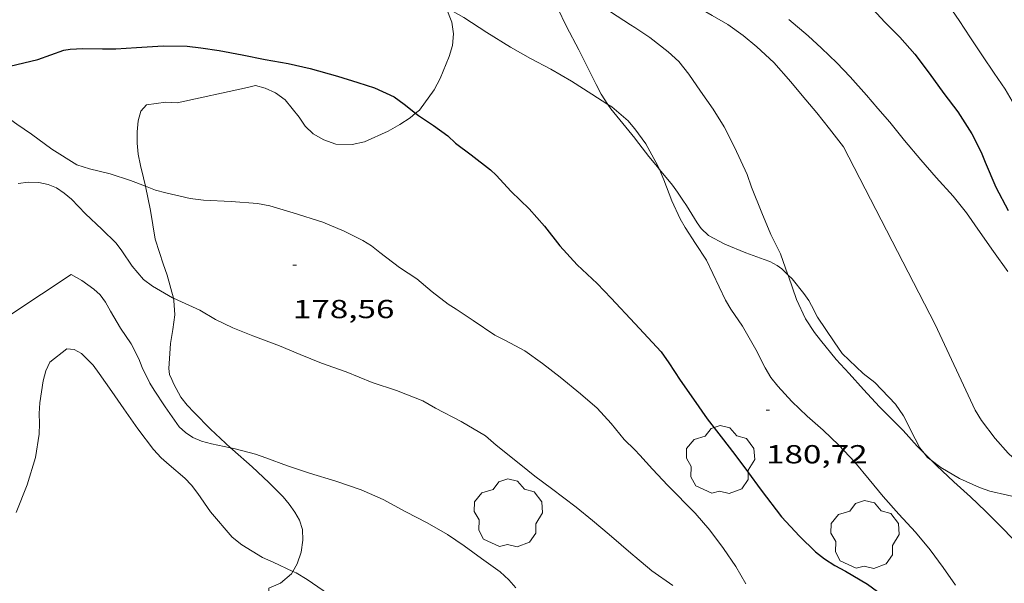
# Model space of a CAD drawing. Units: inches. Extents: x 453998 to 455002, y 4601498 to 4602003.
# Drawn here: x 454871 to 454927, y 4601632 to 4601664 of the extents above; entities that cross this region are included whole.
import ezdxf
from ezdxf.enums import TextEntityAlignment as Align

# ---------------------------------------------------------------- set-up
doc = ezdxf.new("R2010")
doc.units = ezdxf.units.IN
doc.header["$MEASUREMENT"] = 0
for name, color, linetype, lineweight in [('ARBRE', 7, 'Continuous', 0), ('BOSC', 7, 'Continuous', 0), ('CORBA DE NIVELL', 7, 'Continuous', 0), ('CORBA MESTRA', 7, 'Continuous', 0), ('COTA ALTIMETRICA', 7, 'Continuous', 0)]:
    doc.layers.add(name, color=color, linetype=linetype, lineweight=lineweight)
doc.styles.add('Style-Arial', font='ARIAL.TTF')
doc.linetypes.add('bosc', pattern='A,-2.235,[9,dgnlstyle-mataro.shx,S=0.035752,R=0,X=0,Y=0],-2.235', length=4.47)

# ---------------------------------------------------------------- blocks, each defined once
blk = doc.blocks.new('ARBRE')
at = {"color": 0, "linetype": 'ByBlock', "lineweight": -2, "flags": 128}
blk.add_lwpolyline([(-0.507, -1.872), (-1.415, -1.448), (-1.697, -0.94), (-1.675, -0.342), (-1.951, 0.138), (-1.943, 0.686), (-1.511, 1.208), (-0.871, 1.406), (-0.543, 1.846), (-0.027, 2.012), (0.541, 1.882), (0.933, 1.428), (1.495, 1.262), (1.921, 0.694), (1.969, 0.068), (1.593, -0.562), (1.593, -1.098), (1.229, -1.618), (0.505, -1.886), (-0.049, -1.762), (-0.507, -1.872)], dxfattribs=at)
blk = doc.blocks.new('COTA')
at = {"color": 0, "linetype": 'ByBlock', "lineweight": -2}
blk.add_line((0, 0), (0.2, 0), dxfattribs=at)

msp = doc.modelspace()

# ---------------------------------------------------------------- linework, layer by layer
at = {"layer": 'BOSC', "color": 3, "linetype": 'bosc', "lineweight": 20}
for points in [[(454904.533, 4601659.192, 187.308), (454904.141, 4601659.78, 187.288), (454903.849, 4601660.323, 187.292), (454903.132, 4601661.794, 187.388), (454902.862, 4601662.332, 187.528), (454902.149, 4601663.664, 187.884), (454901.64, 4601664.734, 188.196), (454901.497, 4601665.014, 188.332), (454901.501, 4601665.964, 188.332), (454901.426, 4601666.625, 188.332)], [(454895.244, 4601664.733, 184.428), (454895.563, 4601663.921, 184.208), (454895.664, 4601663.24, 184.04), (454895.602, 4601662.576, 183.892), (454895.414, 4601661.937, 183.7), (454894.895, 4601660.684, 183.184), (454894.551, 4601660.024, 182.94), (454893.707, 4601658.866, 182.508), (454893.487, 4601658.682, 182.428)], [(454893.487, 4601658.682, 182.428), (454893.178, 4601658.422, 182.316), (454892.573, 4601658.038, 182.176), (454891.902, 4601657.656, 182.132), (454890.543, 4601657.032, 182.136), (454889.836, 4601656.883, 182.136), (454888.904, 4601656.91, 182.136), (454888.217, 4601657.146, 182.136), (454887.61, 4601657.503, 182.136), (454887.151, 4601657.943, 182.14), (454886.795, 4601658.451, 182.14), (454885.988, 4601659.457, 182.14), (454885.445, 4601659.849, 182.14), (454884.854, 4601660.128, 182.14), (454884.29, 4601660.271, 182.14), (454883.83, 4601660.168, 182.14), (454879.801, 4601659.276, 182.204), (454879.151, 4601659.319, 182.312), (454878.028, 4601659.172, 182.504), (454877.708, 4601658.806, 182.508), (454877.564, 4601658.252, 182.5), (454877.495, 4601657.618, 182.468), (454877.504, 4601656.97, 182.356), (454877.563, 4601656.327, 182.156), (454877.698, 4601655.675, 181.936), (454877.867, 4601654.973, 181.752), (454877.97, 4601654.493, 181.647)], [(454906.073, 4601657.243, 187.475), (454904.7, 4601658.941, 187.316), (454904.533, 4601659.192, 187.308)], [(454907.493, 4601655.445, 187.824), (454907.275, 4601655.71, 187.744), (454906.884, 4601656.198, 187.648), (454906.119, 4601657.186, 187.48), (454906.073, 4601657.243, 187.475)], [(454914.87, 4601649.407, 187.436), (454914.521, 4601649.748, 187.436), (454914.258, 4601649.935, 187.436), (454913.821, 4601650.161, 187.456), (454913.51, 4601650.285, 187.496), (454912.443, 4601650.666, 187.712), (454911.236, 4601651.154, 187.92), (454910.312, 4601651.659, 188.072), (454909.886, 4601652.064, 188.156), (454909.653, 4601652.384, 188.208), (454909.038, 4601653.38, 188.324), (454908.838, 4601653.694, 188.316), (454908.529, 4601654.141, 188.24), (454908.23, 4601654.547, 188.092), (454907.493, 4601655.445, 187.824)], [(454877.97, 4601654.493, 181.647), (454878.267, 4601653.104, 181.344), (454878.537, 4601651.457, 181.096), (454878.771, 4601650.683, 181.032), (454879, 4601650.028, 180.94), (454879.222, 4601649.383, 180.76), (454879.576, 4601648.063, 180.408)], [(454922.683, 4601639.158, 186.991), (454922.434, 4601639.472, 186.944), (454922.176, 4601639.98, 186.932), (454921.505, 4601641.307, 186.912), (454921.045, 4601641.971, 186.884), (454919.867, 4601643.222, 186.86), (454919.194, 4601643.737, 186.928), (454917.976, 4601644.876, 187.156), (454917.519, 4601645.557, 187.252), (454916.57, 4601646.968, 187.4), (454916.225, 4601647.649, 187.44), (454916.075, 4601647.926, 187.436), (454915.771, 4601648.333, 187.436), (454915.107, 4601649.176, 187.436), (454914.87, 4601649.407, 187.436)], [(454879.576, 4601648.063, 180.408), (454879.612, 4601647.927, 180.372), (454879.654, 4601647.107, 180.252), (454879.554, 4601646.266, 180.224), (454879.42, 4601645.454, 180.228), (454879.324, 4601644.029, 180.228), (454879.345, 4601643.678, 180.228), (454879.49, 4601643.394, 180.228), (454879.602, 4601643.115, 180.228), (454880.014, 4601642.374, 180.224), (454880.363, 4601641.924, 180.224), (454880.771, 4601641.488, 180.224), (454881.702, 4601640.542, 180.224), (454882.861, 4601639.47, 180.224)], [(454882.861, 4601639.47, 180.224), (454882.963, 4601639.375, 180.224), (454884.098, 4601638.382, 180.224), (454885.054, 4601637.47, 180.224), (454885.882, 4601636.658, 180.248), (454886.233, 4601636.239, 180.308), (454886.551, 4601635.778, 180.376), (454886.815, 4601635.318, 180.368), (454886.996, 4601634.781, 180.268), (454887.02, 4601634.153, 180.116), (454886.915, 4601633.474, 179.972), (454886.694, 4601632.807, 179.876), (454886.442, 4601632.367, 179.821)], [(454923.095, 4601638.747, 187.064), (454922.885, 4601638.904, 187.028), (454922.683, 4601639.158, 186.991)], [(454931.675, 4601635.395, 187.848), (454931.578, 4601635.479, 187.848), (454931.239, 4601635.671, 187.848), (454930.331, 4601636.06, 187.848), (454929.973, 4601636.167, 187.848), (454928.471, 4601636.521, 187.836), (454927.478, 4601636.739, 187.72), (454926.464, 4601636.981, 187.52), (454925.862, 4601637.185, 187.42), (454924.711, 4601637.712, 187.272), (454923.657, 4601638.326, 187.16), (454923.095, 4601638.747, 187.064)], [(454886.442, 4601632.367, 179.821), (454886.366, 4601632.235, 179.804), (454885.731, 4601631.698, 179.748), (454885.056, 4601631.401, 179.744), (454884.747, 4601623.664, 178.985)]]:
    msp.add_polyline3d(points, dxfattribs=at)
at = {"layer": 'CORBA DE NIVELL', "color": 30, "linetype": 'Continuous', "lineweight": 0}
for points, elevation in [([(454906.073, 4601667.067), (454907.19, 4601666.391), (454908.15, 4601665.774), (454909.561, 4601664.853), (454910.513, 4601664.303), (454911.407, 4601663.772), (454912.29, 4601663.145), (454913.073, 4601662.502), (454914.056, 4601661.593), (454915.034, 4601660.481), (454915.692, 4601659.702), (454916.529, 4601658.696), (454917.245, 4601657.791), (454918.057, 4601656.743), (454923.329, 4601646.557), (454925.61, 4601641.625), (454925.986, 4601641.034), (454926.777, 4601640.001), (454927.509, 4601639.165), (454928.617, 4601638.12), (454929.378, 4601637.423), (454930.122, 4601636.737), (454931.273, 4601635.79), (454931.675, 4601635.395)], 183), ([(454895.212, 4601664.782), (454896.265, 4601664.189), (454897.581, 4601663.314), (454898.932, 4601662.472), (454900.092, 4601661.82), (454901.254, 4601661.213), (454902.442, 4601660.521), (454903.606, 4601659.778), (454904.533, 4601659.192)], 181), ([(454906.073, 4601663.597), (454906.938, 4601663.028), (454907.998, 4601662.212), (454908.605, 4601661.651), (454909.179, 4601660.93), (454909.855, 4601659.958), (454910.569, 4601658.91), (454911.21, 4601657.904), (454911.806, 4601656.724), (454912.524, 4601655.162), (454912.776, 4601654.439), (454913.366, 4601652.963), (454913.893, 4601651.715), (454914.431, 4601650.598), (454914.87, 4601649.407)], 182), ([(454861.179, 4601650.842), (454861.671, 4601651.533), (454862.363, 4601652.525), (454862.91, 4601653.543), (454863.409, 4601654.616), (454863.733, 4601655.101), (454864.134, 4601655.548), (454864.787, 4601656.142), (454866.229, 4601657.464), (454866.665, 4601657.784), (454867.158, 4601658.007), (454867.707, 4601658.157), (454868.836, 4601658.401), (454869.875, 4601658.464), (454870.252, 4601658.303), (454870.587, 4601658.054), (454871.428, 4601657.481), (454872.602, 4601656.614), (454874.024, 4601655.719), (454874.759, 4601655.491), (454875.944, 4601655.208), (454877.114, 4601654.82), (454877.97, 4601654.493)], 179), ([(454906.073, 4601657.791), (454906.701, 4601656.921), (454907.403, 4601655.659), (454907.493, 4601655.445)], 181), ([(454870.664, 4601654.647), (454871.264, 4601654.725), (454871.845, 4601654.712), (454872.379, 4601654.598), (454872.856, 4601654.39), (454873.305, 4601654.098), (454873.722, 4601653.746), (454874.535, 4601652.913), (454875.459, 4601652.017), (454876.283, 4601651.217), (454876.609, 4601650.781), (454877.207, 4601649.906), (454877.859, 4601649.141), (454878.374, 4601648.755), (454879.52, 4601648.087), (454879.576, 4601648.063)], 178), ([(454870.308, 4601647.156), (454873.708, 4601649.419), (454874.318, 4601649.084), (454875.003, 4601648.587), (454875.369, 4601648.253), (454875.687, 4601647.826), (454875.972, 4601647.308), (454876.544, 4601646.331), (454877.157, 4601645.442), (454877.591, 4601644.584), (454877.788, 4601644.087), (454878.219, 4601643.172), (454878.469, 4601642.786), (454879.104, 4601641.824), (454879.91, 4601640.68), (454880.265, 4601640.347), (454880.698, 4601640.064), (454881.2, 4601639.849), (454881.775, 4601639.69), (454882.861, 4601639.47)], 177), ([(454870.547, 4601635.759), (454871.177, 4601637.348), (454871.652, 4601638.901), (454871.873, 4601640.252), (454871.886, 4601640.862), (454871.877, 4601641.446), (454871.916, 4601642.045), (454872.1, 4601643.317), (454872.254, 4601643.893), (454872.491, 4601644.391), (454873.459, 4601645.142), (454873.881, 4601645.105), (454874.304, 4601644.884), (454874.965, 4601644.205), (454875.316, 4601643.732), (454876.043, 4601642.693), (454876.738, 4601641.701), (454877.539, 4601640.557), (454878.428, 4601639.378), (454878.877, 4601638.897), (454879.332, 4601638.492), (454880.237, 4601637.715), (454880.626, 4601637.313), (454880.972, 4601636.847), (454881.707, 4601635.79), (454882.962, 4601634.325), (454883.509, 4601633.892), (454884.696, 4601633.16), (454885.305, 4601632.904), (454886.442, 4601632.367)], 176), ([(454918.388, 4601643.739), (454919.215, 4601642.824), (454920.122, 4601641.828), (454921.479, 4601640.469), (454922.284, 4601639.557), (454922.683, 4601639.158)], 182), ([(454906.073, 4601639.341), (454906.359, 4601639.051), (454907.099, 4601638.232), (454907.965, 4601637.295), (454909.538, 4601635.711), (454910.373, 4601634.742), (454911.166, 4601633.686), (454911.876, 4601632.645), (454912.458, 4601631.646)], 179), ([(454922.683, 4601639.158), (454923.095, 4601638.747)], 182), ([(454923.095, 4601638.747), (454923.39, 4601638.452), (454924.403, 4601637.506), (454925.353, 4601636.652), (454926.214, 4601635.82), (454927.221, 4601634.821), (454928.143, 4601633.86)], 182)]:
    msp.add_lwpolyline(points, dxfattribs=dict(at, elevation=elevation))
at = {"layer": 'CORBA DE NIVELL', "color": 30, "linetype": 'Continuous', "lineweight": 0, "flags": 128}
for points, elevation in [([(454901.426, 4601666.625), (454902.34, 4601666.024), (454903.404, 4601665.314), (454904.684, 4601664.497), (454905.834, 4601663.754), (454906.073, 4601663.597)], 182), ([(454923.895, 4601665.194), (454924.708, 4601664.005), (454925.353, 4601663.006), (454926.044, 4601661.986), (454926.717, 4601660.982), (454927.346, 4601660.056), (454927.883, 4601659.143), (454928.413, 4601658.239), (454928.974, 4601657.27), (454929.493, 4601656.237), (454930.743, 4601653.572), (454931.11, 4601652.491), (454931.58, 4601651.282), (454932.799, 4601649.318), (454933.598, 4601648.178), (454934.318, 4601647.212), (454935.003, 4601646.324), (454935.762, 4601645.366), (454936.844, 4601644.225), (454937.844, 4601643.299), (454938.809, 4601642.436)], 186), ([(454914.924, 4601664.071), (454916.03, 4601663.127), (454916.792, 4601662.415), (454917.676, 4601661.57), (454918.446, 4601660.771), (454919.378, 4601659.719), (454920.029, 4601658.949), (454920.71, 4601658.171), (454921.553, 4601657.121), (454922.492, 4601656.011), (454923.38, 4601654.987), (454924.362, 4601653.912), (454925.125, 4601652.961), (454925.914, 4601651.834), (454926.681, 4601650.74), (454927.486, 4601649.59)], 184), ([(454904.533, 4601659.192), (454904.746, 4601659.057), (454905.689, 4601658.253), (454906.064, 4601657.803), (454906.073, 4601657.791)], 181), ([(454907.493, 4601655.445), (454907.739, 4601654.859), (454908.205, 4601653.657), (454908.687, 4601652.613), (454908.969, 4601652.126), (454909.557, 4601651.21), (454910.197, 4601650.247), (454911.274, 4601647.949), (454911.583, 4601647.438), (454912.26, 4601646.457), (454913.032, 4601645.103), (454913.554, 4601644.057), (454913.892, 4601643.512), (454914.279, 4601643.002), (454915.088, 4601642.133), (454915.966, 4601641.283), (454916.896, 4601640.484), (454917.795, 4601639.619), (454918.714, 4601638.641), (454919.539, 4601637.637), (454920.332, 4601636.673), (454921.23, 4601635.662), (454922.186, 4601634.617), (454923.031, 4601633.607), (454923.783, 4601632.595), (454924.496, 4601631.576)], 181), ([(454877.97, 4601654.493), (454878.542, 4601654.273), (454879.144, 4601654.103), (454880.544, 4601653.785), (454881.308, 4601653.685), (454882.901, 4601653.619), (454884.412, 4601653.505), (454885.121, 4601653.357), (454886.455, 4601652.958), (454888.164, 4601652.421), (454889.392, 4601651.909), (454890.458, 4601651.37), (454890.952, 4601651.062), (454891.44, 4601650.686), (454892.556, 4601649.817), (454893.555, 4601649.164), (454894.438, 4601648.434), (454895.347, 4601647.714), (454895.819, 4601647.438), (454896.785, 4601646.777), (454898.045, 4601645.94), (454898.643, 4601645.636), (454899.762, 4601645.028), (454900.768, 4601644.317), (454901.787, 4601643.516), (454902.954, 4601642.575), (454903.922, 4601641.744)], 179), ([(454914.87, 4601649.407), (454914.899, 4601649.329), (454915.366, 4601647.986), (454915.874, 4601646.877), (454916.388, 4601646.094), (454916.744, 4601645.655), (454917.629, 4601644.545), (454918.388, 4601643.739)], 182), ([(454879.576, 4601648.063), (454880.048, 4601647.857), (454881.092, 4601647.377), (454881.996, 4601646.838), (454882.992, 4601646.358), (454884.136, 4601645.895), (454885.673, 4601645.325), (454886.867, 4601644.819), (454888.079, 4601644.329), (454889.491, 4601643.833), (454890.99, 4601643.213), (454892.382, 4601642.752), (454893.909, 4601642.161), (454894.628, 4601641.742), (454896.098, 4601640.974), (454897.507, 4601640.154), (454898.118, 4601639.624), (454899.535, 4601638.492), (454900.337, 4601637.843), (454901.295, 4601637.122), (454902.7, 4601636.065), (454903.638, 4601635.291), (454904.606, 4601634.494), (454905.975, 4601633.299), (454906.073, 4601633.217)], 178), ([(454903.922, 4601641.744), (454904.721, 4601640.868), (454905.472, 4601639.949), (454906.073, 4601639.341)], 179), ([(454882.861, 4601639.47), (454883.05, 4601639.431), (454884.298, 4601639.099), (454884.895, 4601638.882), (454886.133, 4601638.425), (454887.396, 4601638.001), (454888.901, 4601637.546), (454890.366, 4601637.058), (454891.633, 4601636.504), (454892.92, 4601635.789), (454894.144, 4601635.157), (454895.311, 4601634.495), (454896.274, 4601633.831), (454897.271, 4601633.103), (454898.342, 4601632.335), (454898.833, 4601631.892), (454899.247, 4601631.425)], 177), ([(454906.073, 4601633.217), (454907.051, 4601632.397), (454908.259, 4601631.563)], 178), ([(454886.442, 4601632.367), (454886.626, 4601632.28), (454887.251, 4601631.903), (454888.489, 4601631.07), (454889.647, 4601630.323), (454890.749, 4601629.684), (454891.879, 4601629.088), (454892.41, 4601628.727), (454893.474, 4601627.925), (454895.118, 4601626.771), (454896.225, 4601625.964), (454897.303, 4601625.288), (454898.459, 4601624.516), (454899.602, 4601623.567), (454900.644, 4601622.602), (454901.701, 4601621.727), (454902.748, 4601620.999), (454903.874, 4601620.255), (454905.321, 4601619.29), (454906.073, 4601618.819)], 176)]:
    msp.add_lwpolyline(points, dxfattribs=dict(at, elevation=elevation))
at = {"layer": 'CORBA MESTRA', "color": 30, "linetype": 'Continuous', "lineweight": 30, "flags": 128}
for points, elevation in [([(454919.538, 4601664.887), (454920.43, 4601663.92), (454921.298, 4601663.043), (454922.149, 4601662.071), (454922.981, 4601660.974), (454923.821, 4601659.824), (454924.625, 4601658.766), (454925.423, 4601657.508), (454925.963, 4601656.45), (454926.198, 4601655.863), (454926.807, 4601654.429), (454927.515, 4601653.103)], 185), ([(454893.487, 4601658.682), (454893.66, 4601658.544), (454894.516, 4601657.977), (454895.335, 4601657.379), (454895.778, 4601656.97), (454896.671, 4601656.287), (454897.796, 4601655.434), (454898.109, 4601655.126), (454898.968, 4601654.185), (454900.012, 4601653.182), (454900.893, 4601652.197), (454901.775, 4601651.062), (454902.769, 4601649.971), (454903.906, 4601648.911), (454904.723, 4601648.052), (454906.073, 4601646.603)], 180), ([(454906.073, 4601646.603), (454907.587, 4601644.979), (454908.024, 4601644.348), (454908.682, 4601643.353), (454909.435, 4601642.264), (454910.234, 4601641.129), (454911.031, 4601640.096), (454911.823, 4601639.083), (454912.537, 4601638.098), (454913.332, 4601637.033), (454914.491, 4601635.511), (454915.536, 4601634.387), (454916.456, 4601633.498), (454916.967, 4601633.089), (454917.553, 4601632.699), (454918.168, 4601632.372), (454919.435, 4601631.629), (454920.016, 4601631.211), (454921.072, 4601630.421), (454922.043, 4601629.627), (454922.437, 4601629.17), (454923.228, 4601628.103), (454923.873, 4601627.377), (454924.572, 4601626.737)], 180)]:
    msp.add_lwpolyline(points, dxfattribs=dict(at, elevation=elevation))
at = {"layer": 'CORBA MESTRA', "color": 30, "linetype": 'Continuous', "lineweight": 30, "elevation": 180}
msp.add_lwpolyline([(454870.188, 4601661.389), (454871.796, 4601661.763), (454873.281, 4601662.299), (454873.659, 4601662.359), (454874.383, 4601662.392), (454875.505, 4601662.373), (454876.269, 4601662.383), (454877.45, 4601662.454), (454878.999, 4601662.557), (454880.362, 4601662.535), (454881.159, 4601662.443), (454882.205, 4601662.287), (454883.524, 4601662.043), (454884.857, 4601661.771), (454886.177, 4601661.538), (454887.432, 4601661.259), (454889.008, 4601660.815), (454890.165, 4601660.439), (454891.124, 4601660.143), (454892.26, 4601659.615), (454892.836, 4601659.198), (454893.487, 4601658.682)], dxfattribs=at)

# ---------------------------------------------------------------- block references
at = {"layer": 'ARBRE', "color": 3, "linetype": 'Continuous', "lineweight": 0, "xscale": 1.000001550400009, "yscale": 1.000001550399986, "zscale": 1.0000015504, "rotation": 359.9995652666707}
for p in [(454910.995, 4601638.735, 179.824), (454898.805, 4601635.669, 177.888), (454919.288, 4601634.424, 181.024)]:
    msp.add_blockref('ARBRE', p, dxfattribs=at)
at = {"layer": 'COTA ALTIMETRICA', "color": 7, "linetype": 'Continuous', "lineweight": 0, "xscale": 1.000001550400009, "yscale": 1.000001550399986, "zscale": 1.0000015504, "rotation": 359.9995652666707}
for p in [(454886.44, 4601649.961, 178.564), (454913.61, 4601641.621, 180.724)]:
    msp.add_blockref('COTA', p, dxfattribs=at)

# ---------------------------------------------------------------- texts
at = {"layer": 'COTA ALTIMETRICA', "color": 7, "linetype": 'Continuous', "lineweight": 0, "style": 'Style-Arial', "width": 1.333331}
for s, p in [('178,56', (454886.44, 4601647.961, 178.564)), ('180,72', (454913.61, 4601639.621, 180.724))]:
    msp.add_text(s, height=1.05, rotation=359.9996, dxfattribs=at).set_placement(p, align=Align.TOP_LEFT)

doc.saveas('drawing.dxf')
